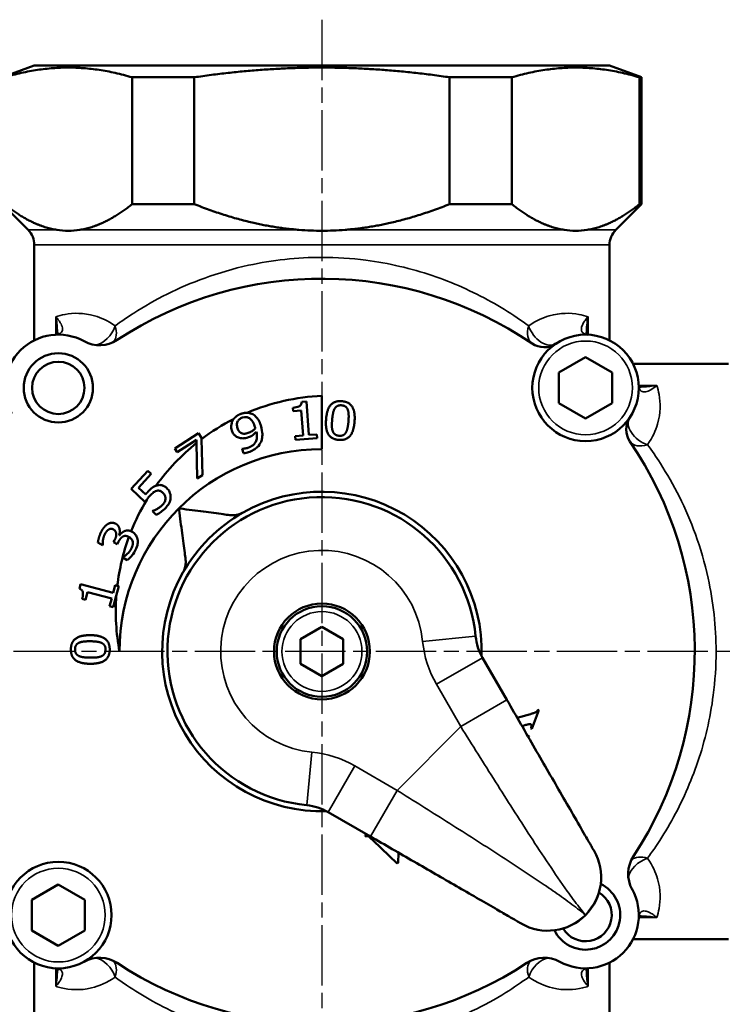
# Model space of a CAD drawing. Units: millimetres. Extents: x 0 to 297, y 0 to 420.
# Drawn here: x 174 to 240, y 133 to 225 of the extents above; entities that cross this region are included whole.
import ezdxf

# ---------------------------------------------------------------- set-up
doc = ezdxf.new("R2010")
doc.units = ezdxf.units.MM
doc.linetypes.add('CHAIN', pattern=[0.3543, 0.2362, -0.0295, 0.0591, -0.0295])
for name, color, linetype, lineweight in [('Widoczne (ISO)', 7, 'Continuous', 50), ('Widoczne wąskie (ISO)', 7, 'Continuous', 35), ('Wymiar (ISO)', 7, 'Continuous', 25), ('Znacznik środka (ISO)', 7, 'Continuous', 25)]:
    doc.layers.add(name, color=color, linetype=linetype, lineweight=lineweight)
doc.styles.add('Tekst notatki (ISO)', font='tahoma.ttf')
doc.dimstyles.new('Domyślne (ISO)', dxfattribs={"dimtxt": 3.5, "dimasz": 2.5, "dimexe": 3.175, "dimexo": 0, "dimgap": 0.762, "dimtad": 1, "dimrnd": 1e-08, "dimzin": 0, "dimtxsty": 'Tekst notatki (ISO)', "dimcen": 0.09, "dimdle": 10, "dimclrd": 256, "dimclre": 256, "dimclrt": 256, "dimazin": 0, "dimtfac": 1.001486, "dimtmove": 0, "dimatfit": 3, "dimfxl": 1, "dimtolj": 1, "dimtzin": 0, "dimlwd": -1, "dimlwe": -1, "dimarcsym": 0})

# ---------------------------------------------------------------- blocks, each defined once
blk = doc.blocks.new('*D6')
at = {"layer": 'Defpoints', "color": 0, "transparency": 16777216}
for p in [(147.393, 139.081), (257.393, 139.081), (257.393, 87.99)]:
    blk.add_point(p, dxfattribs=at)
at = {"layer": 'Wymiar (ISO)', "transparency": 16777216}
for p, q in [((147.393, 139.081), (147.393, 84.815)), ((257.393, 139.081), (257.393, 84.815)), ((149.893, 87.99), (254.893, 87.99))]:
    blk.add_line(p, q, dxfattribs=at)
for points in [[(149.893, 88.407), (149.893, 87.574), (147.393, 87.99)], [(254.893, 88.407), (254.893, 87.574), (257.393, 87.99)]]:
    blk.add_solid(points, dxfattribs=at)
at = {"layer": 'Wymiar (ISO)', "transparency": 16777216, "insert": (198.814, 92.396), "char_height": 3.5, "attachment_point": 1, "style": 'Tekst notatki (ISO)'}
blk.add_mtext('\\A1;110', dxfattribs=at)
blk = doc.blocks.new('*D7')
at = {"layer": 'Defpoints', "color": 0, "transparency": 16777216}
for p in [(137.91, 166.081), (143.019, 166.081), (175.393, 111.081)]:
    blk.add_point(p, dxfattribs=at)
at = {"layer": 'Wymiar (ISO)', "transparency": 16777216}
for p, q in [((143.019, 166.081), (134.735, 166.081)), ((137.91, 113.581), (137.91, 163.581)), ((175.393, 111.081), (134.735, 111.081))]:
    blk.add_line(p, q, dxfattribs=at)
for points in [[(137.493, 163.581), (138.326, 163.581), (137.91, 166.081)], [(137.493, 113.581), (138.326, 113.581), (137.91, 111.081)]]:
    blk.add_solid(points, dxfattribs=at)
at = {"layer": 'Wymiar (ISO)', "transparency": 16777216, "insert": (133.575, 136.224), "char_height": 3.5, "attachment_point": 1, "rotation": 90, "style": 'Tekst notatki (ISO)'}
blk.add_mtext('\\A1;55', dxfattribs=at)

msp = doc.modelspace()

# ---------------------------------------------------------------- linework, layer by layer
at = {"layer": 'Widoczne (ISO)'}
for p, q in [((175.393, 221.081), (172.393, 219.989)), ((175.393, 221.081), (229.393, 221.081)), ((229.393, 221.081), (232.393, 219.989)), ((184.572, 219.989), (184.572, 208.081)), ((190.404, 219.989), (184.572, 219.989)), ((190.404, 208.081), (190.404, 219.989)), ((214.383, 219.989), (214.383, 208.081)), ((220.214, 219.989), (214.383, 219.989)), ((220.214, 208.081), (220.214, 219.989)), ((232.204, 219.989), (232.204, 208.081)), ((232.393, 219.989), (232.204, 219.989)), ((232.393, 219.989), (232.393, 208.081)), ((174.807, 205.667), (172.393, 208.081)), ((184.572, 208.081), (190.404, 208.081)), ((214.383, 208.081), (220.214, 208.081)), ((229.979, 205.667), (232.393, 208.081)), ((232.204, 208.081), (232.393, 208.081)), ((175.393, 204.252), (175.393, 195.294)), ((229.393, 204.252), (229.393, 195.294)), ((224.642, 192.273), (227.142, 193.716)), ((227.142, 193.716), (229.642, 192.273)), ((224.642, 189.386), (224.642, 192.273)), ((229.642, 192.273), (229.642, 189.386)), ((240.565, 193.081), (231.606, 193.081)), ((200.929, 189.549), (200.494, 189.515)), ((201.174, 186.405), (200.929, 189.549)), ((202.393, 190.081), (202.393, 185.081)), ((199.669, 188.962), (199.694, 188.642)), ((199.694, 188.642), (200.452, 188.701)), ((200.452, 188.701), (200.634, 186.363)), ((227.142, 187.943), (224.642, 189.386)), ((229.642, 189.386), (227.142, 187.943)), ((188.571, 185.13), (190.81, 186.573)), ((190.618, 185.96), (188.794, 184.785)), ((190.622, 185.654), (190.618, 185.96)), ((190.81, 186.573), (191.094, 186.132)), ((191.094, 186.132), (191.097, 186.023)), ((191.18, 182.648), (191.097, 186.023)), ((200.634, 186.363), (199.876, 186.304)), ((199.876, 186.304), (199.904, 185.947)), ((199.904, 185.947), (201.943, 186.106)), ((201.915, 186.463), (201.174, 186.405)), ((201.943, 186.106), (201.915, 186.463)), ((188.794, 184.785), (188.571, 185.13)), ((190.622, 185.654), (190.675, 182.322)), ((194.924, 185.124), (194.897, 185.115)), ((194.897, 185.115), (195.041, 184.687)), ((184.494, 181.344), (186.063, 183.026)), ((186.364, 182.745), (185.164, 181.46)), ((186.063, 183.026), (186.364, 182.745)), ((190.675, 182.322), (191.18, 182.648)), ((185.813, 180.114), (184.494, 181.344)), ((185.164, 181.46), (185.846, 180.823)), ((188.958, 179.516), (189.117, 179.495)), ((188.979, 179.357), (188.958, 179.516)), ((186.508, 179.283), (186.481, 179.254)), ((186.481, 179.254), (186.843, 178.915)), ((183.359, 177.012), (183.389, 176.995)), ((181.796, 176.072), (181.361, 176.312)), ((181.813, 176.102), (181.796, 176.072)), ((182.827, 176.35), (182.915, 176.511)), ((183.167, 176.162), (182.827, 176.35)), ((183.282, 176.371), (183.167, 176.162)), ((183.707, 174.932), (183.688, 174.898)), ((183.688, 174.898), (184.122, 174.658)), ((179.631, 171.968), (179.741, 172.391)), ((179.741, 172.391), (182.792, 171.591)), ((182.792, 171.591), (182.981, 172.31)), ((182.981, 172.31), (183.181, 172.258)), ((183.091, 171.32), (183.326, 172.22)), ((183.326, 172.22), (183.181, 172.258)), ((180.386, 171.662), (180.193, 170.926)), ((182.655, 171.067), (180.386, 171.662)), ((182.463, 170.332), (182.655, 171.067)), ((183.091, 171.32), (182.808, 170.241)), ((180.193, 170.926), (179.883, 171.008)), ((182.808, 170.241), (182.463, 170.332)), ((200.393, 167.235), (202.393, 168.39)), ((202.393, 168.39), (204.393, 167.235)), ((200.393, 164.926), (200.393, 167.235)), ((204.393, 167.235), (204.393, 164.926)), ((219.76, 161.53), (217.468, 165.499)), ((202.393, 163.771), (200.393, 164.926)), ((204.393, 164.926), (202.393, 163.771)), ((220.727, 159.854), (221.957, 160.201)), ((222.764, 160.581), (222.101, 158.826)), ((222.676, 160.614), (222.764, 160.581)), ((221.548, 159.182), (221.177, 159.075)), ((221.744, 158.148), (221.832, 158.115)), ((221.832, 158.115), (221.792, 158.009)), ((222.101, 158.826), (222.013, 158.86)), ((202.975, 151.005), (206.944, 148.714)), ((206.428, 148.815), (206.627, 148.897)), ((206.464, 148.728), (206.428, 148.815)), ((209.451, 146.189), (207.19, 148.347)), ((209.591, 147.186), (209.548, 146.229)), ((209.548, 146.229), (209.451, 146.189)), ((175.144, 142.775), (177.644, 144.219)), ((177.644, 144.219), (180.144, 142.775)), ((175.144, 139.889), (175.144, 142.775)), ((180.144, 142.775), (180.144, 139.889)), ((177.644, 138.445), (175.144, 139.889)), ((180.144, 139.889), (177.644, 138.445)), ((240.565, 139.081), (231.606, 139.081)), ((175.393, 127.909), (175.393, 136.868)), ((229.393, 127.909), (229.393, 136.868))]:
    msp.add_line(p, q, dxfattribs=at)
for centre, radius in [((227.142, 190.829), 5), ((177.644, 190.829), 3.25), ((177.644, 190.829), 2.458), ((202.393, 166.081), 4.5), ((202.393, 166.081), 4.25), ((177.644, 141.332), 5)]:
    msp.add_circle(centre, radius, dxfattribs=at)
for centre, radius, start, end in [((173.393, 204.252), 2, 0, 45), ((231.393, 204.252), 2, 135, 180), ((202.393, 166.081), 35, 55.69608, 123.32843), ((177.644, 190.829), 5, 61.06846, 208.93154), ((181.515, 197.831), 3, 241.06846, 303.32843), ((223.246, 196.645), 2, 235.69608, 303.82084), ((203.281, 169.857), 20.243, 92.51312, 113.00595), ((203.281, 169.857), 20.243, 116.96339, 127.0057), ((232.957, 186.933), 2, 146.17916, 214.30392), ((202.393, 166.081), 35, 326.67157, 34.30392), ((202.393, 166.081), 19, 90, 180), ((203.281, 169.857), 20.243, 128.70563, 144.36533), ((203.281, 169.857), 20.243, 148.90968, 158.22462), ((202.393, 166.081), 14.5, 5.64442, 264.35558), ((202.393, 166.081), 15, 358.33806, 119.55785), ((202.393, 166.081), 15, 119.55785, 150.44215), ((203.281, 169.857), 20.243, 159.85128, 173.18912), ((202.393, 166.081), 15, 150.44215, 271.66194), ((203.281, 169.857), 20.243, 175.8574, 190.75191), ((221.799, 167.999), 5, 185.64442, 210), ((200.475, 146.675), 5, 60, 84.35558), ((223.606, 144.868), 5, 240, 30), ((234.143, 145.202), 3, 146.67157, 208.93154), ((227.142, 141.332), 3.25, 206.03443, 63.96557), ((227.142, 141.332), 5, 241.06846, 28.93154), ((227.142, 141.332), 2.458, 210.76793, 59.23207), ((181.515, 134.33), 3, 56.67157, 118.93154), ((202.393, 166.081), 35, 236.67157, 303.32843), ((223.272, 134.33), 3, 61.06846, 123.32843)]:
    msp.add_arc(centre, radius, start, end, dxfattribs=at)
for points, weights in [([(172.583, 219.989), (178.577, 221.733), (184.572, 219.989)], [1, 1.09090909091, 1]), ([(190.404, 219.989), (202.393, 221.733), (214.383, 219.989)], [1, 1.09090909091, 1]), ([(220.214, 219.989), (226.209, 221.733), (232.204, 219.989)], [1, 1.09090909091, 1]), ([(177.491, 205.667), (175.139, 206.037), (172.583, 208.081)], [1.04382643361, 1.03685192471, 1]), ([(184.572, 208.081), (182.015, 206.037), (179.664, 205.667)], [1, 1.03685192471, 1.04382643361]), ([(200.219, 205.667), (195.517, 206.037), (190.404, 208.081)], [1.04382643361, 1.03685192471, 1]), ([(214.383, 208.081), (209.269, 206.037), (204.567, 205.667)], [1, 1.03685192471, 1.04382643361]), ([(225.122, 205.667), (222.771, 206.037), (220.214, 208.081)], [1.04382643361, 1.03685192471, 1]), ([(232.204, 208.081), (229.647, 206.037), (227.296, 205.667)], [1, 1.03685192471, 1.04382643361])]:
    msp.add_rational_spline(points, weights, degree=2, dxfattribs=at)
for points, degree, knots in [([(179.664, 205.667), (179.29, 205.61), (178.922, 205.575), (178.577, 205.575), (178.233, 205.575), (177.865, 205.61), (177.491, 205.667)], 3, [-0.2067098, -0.2067098, -0.2067098, -0.2067098, 0, 0, 0, 0.2067098, 0.2067098, 0.2067098, 0.2067098]), ([(204.567, 205.667), (203.818, 205.61), (203.082, 205.575), (202.393, 205.575), (201.704, 205.575), (200.968, 205.61), (200.219, 205.667)], 3, [-0.2067098, -0.2067098, -0.2067098, -0.2067098, 0, 0, 0, 0.2067098, 0.2067098, 0.2067098, 0.2067098]), ([(227.296, 205.667), (226.921, 205.61), (226.553, 205.575), (226.209, 205.575), (225.864, 205.575), (225.496, 205.61), (225.122, 205.667)], 3, [-0.2067098, -0.2067098, -0.2067098, -0.2067098, 0, 0, 0, 0.2067098, 0.2067098, 0.2067098, 0.2067098]), ([(177.56, 196.062), (177.56, 195.982), (177.552, 195.92), (177.539, 195.865), (177.536, 195.854), (177.533, 195.844)], 3, [0.2101329, 0.2101329, 0.2101329, 0.2101329, 0.3080059, 0.3080059, 0.3427912, 0.3427912, 0.3427912, 0.3427912]), ([(227.254, 195.844), (227.249, 195.858), (227.244, 195.878), (227.232, 195.942), (227.226, 195.996), (227.226, 196.062)], 3, [0.3567069, 0.3567069, 0.3567069, 0.3567069, 0.4086234, 0.4086234, 0.4893652, 0.4893652, 0.4893652, 0.4893652]), ([(177.56, 195.854), (177.56, 195.854), (177.558, 195.853), (177.544, 195.848), (177.528, 195.842), (177.473, 195.831), (177.435, 195.825), (177.385, 195.823)], 3, [0.5706971, 0.5706971, 0.5706971, 0.5706971, 0.6016251, 0.6016251, 0.6505616, 0.6505616, 0.6994981, 0.6994981, 0.6994981, 0.6994981]), ([(227.401, 195.823), (227.349, 195.825), (227.308, 195.832), (227.247, 195.845), (227.232, 195.851), (227.227, 195.854), (227.227, 195.854), (227.226, 195.854)], 3, [0, 0, 0, 0, 0.0518222, 0.0518222, 0.1150043, 0.1150043, 0.128801, 0.128801, 0.128801, 0.128801]), ([(232.166, 190.914), (232.166, 190.914), (232.165, 190.916), (232.16, 190.929), (232.155, 190.946), (232.143, 191.001), (232.138, 191.039), (232.135, 191.089)], 3, [0.5706971, 0.5706971, 0.5706971, 0.5706971, 0.6016251, 0.6016251, 0.6505616, 0.6505616, 0.6994981, 0.6994981, 0.6994981, 0.6994981]), ([(232.374, 190.914), (232.294, 190.914), (232.233, 190.922), (232.178, 190.935), (232.166, 190.938), (232.157, 190.941)], 3, [0.2101329, 0.2101329, 0.2101329, 0.2101329, 0.3080059, 0.3080059, 0.3427912, 0.3427912, 0.3427912, 0.3427912]), ([(200.494, 189.515), (200.493, 189.442), (200.482, 189.367), (200.436, 189.254), (200.41, 189.212), (200.345, 189.146), (200.303, 189.113), (200.092, 189.016), (199.896, 188.979), (199.669, 188.962)], 3, [-0.2015899, -0.2015899, -0.2015899, -0.2015899, -0.1426208, -0.1426208, -0.1028093, -0.1028093, -0.0682695, -0.0682695, 0, 0, 0, 0]), ([(194.029, 187.788), (193.985, 187.711), (193.949, 187.629), (193.895, 187.449), (193.88, 187.357), (193.864, 187.125), (193.887, 186.975), (193.936, 186.829)], 3, [-0.09116367, -0.09116367, -0.09116367, -0.09116367, -0.06984681, -0.06984681, -0.04615122, -0.04615122, 0, 0, 0, 0]), ([(194.102, 187.9), (194.205, 188.038), (194.569, 188.317), (194.813, 188.4)], 2, [0.281835, 0.281835, 0.281835, 1, 2, 2, 2]), ([(194.473, 187.031), (194.431, 187.156), (194.404, 187.29), (194.421, 187.539), (194.455, 187.621), (194.519, 187.749), (194.574, 187.818), (194.726, 187.949), (194.827, 188), (194.933, 188.036)], 3, [-0.09469951, -0.09469951, -0.09469951, -0.09469951, -0.07656867, -0.07656867, -0.0603798, -0.0603798, -0.03353636, -0.03353636, 0, 0, 0, 0]), ([(194.813, 188.4), (195.087, 188.492), (195.353, 188.491), (195.369, 188.49)], 2, [0, 0, 0, 1, 1.066419, 1.066419, 1.066419]), ([(194.933, 188.036), (195.072, 188.083), (195.171, 188.086), (195.317, 188.083), (195.412, 188.055), (195.499, 188.017)], 3, [-0.04392043, -0.04392043, -0.04392043, -0.04392043, -0.02855397, -0.02855397, 0, 0, 0, 0]), ([(195.499, 188.017), (195.558, 187.992), (195.612, 187.957), (195.728, 187.862), (195.78, 187.802), (195.924, 187.617), (196.009, 187.428), (196.074, 187.235)], 3, [-0.09404038, -0.09404038, -0.09404038, -0.09404038, -0.07992713, -0.07992713, -0.06113156, -0.06113156, 0, 0, 0, 0]), ([(196.645, 187.317), (196.588, 187.486), (196.516, 187.659), (196.382, 187.892), (196.297, 188.026), (196.055, 188.259), (195.934, 188.342), (195.798, 188.4)], 3, [-0.2131222, -0.2131222, -0.2131222, -0.2131222, -0.1007604, -0.1007604, -0.0443506, -0.0443506, 0, 0, 0, 0]), ([(193.936, 186.829), (193.973, 186.718), (194.023, 186.61), (194.135, 186.445), (194.203, 186.363), (194.408, 186.212), (194.527, 186.16), (194.654, 186.128)], 3, [-0.1296608, -0.1296608, -0.1296608, -0.1296608, -0.0766513, -0.0766513, -0.0393538, -0.0393538, 0, 0, 0, 0]), ([(194.939, 186.544), (194.878, 186.561), (194.819, 186.585), (194.701, 186.658), (194.658, 186.7), (194.558, 186.817), (194.508, 186.926), (194.473, 187.031)], 3, [-0.05672007, -0.05672007, -0.05672007, -0.05672007, -0.04601471, -0.04601471, -0.03329358, -0.03329358, 0, 0, 0, 0]), ([(196.134, 187.022), (196.028, 186.904), (195.908, 186.821), (195.724, 186.702), (195.606, 186.641), (195.483, 186.599)], 3, [-0.06579026, -0.06579026, -0.06579026, -0.06579026, -0.03895414, -0.03895414, 0, 0, 0, 0]), ([(196.074, 187.235), (196.095, 187.172), (196.101, 187.149), (196.118, 187.085), (196.127, 187.05), (196.134, 187.022)], 3, [-0.0201773, -0.0201773, -0.0201773, -0.0201773, -0.00848938, -0.00848938, 0, 0, 0, 0]), ([(196.676, 185.777), (196.723, 185.886), (196.755, 186), (196.795, 186.244), (196.802, 186.372), (196.791, 186.675), (196.767, 186.956), (196.645, 187.317)], 3, [-0.276155, -0.276155, -0.276155, -0.276155, -0.1984814, -0.1984814, -0.1144286, -0.1144286, 0, 0, 0, 0]), ([(194.654, 186.128), (194.791, 186.095), (194.932, 186.08), (195.13, 186.102), (195.273, 186.118), (195.489, 186.191)], 3, [-0.2343904, -0.2343904, -0.2343904, -0.2343904, -0.068277, -0.068277, 0, 0, 0, 0]), ([(195.483, 186.599), (195.326, 186.546), (195.216, 186.53), (195.095, 186.517), (195.016, 186.523), (194.939, 186.544)], 3, [-0.03651, -0.03651, -0.03651, -0.03651, -0.0240578, -0.0240578, 0, 0, 0, 0]), ([(196.239, 186.701), (196.284, 186.525), (196.307, 186.34), (196.277, 186.023), (196.241, 185.894), (196.134, 185.684), (196.06, 185.57), (195.791, 185.343), (195.624, 185.261), (195.451, 185.203)], 3, [-0.2683354, -0.2683354, -0.2683354, -0.2683354, -0.1751346, -0.1751346, -0.1055488, -0.1055488, -0.0546638, -0.0546638, 0, 0, 0, 0]), ([(195.489, 186.191), (195.632, 186.239), (195.769, 186.303), (195.981, 186.449), (196.098, 186.544), (196.239, 186.701)], 3, [-0.1524289, -0.1524289, -0.1524289, -0.1524289, -0.0633984, -0.0633984, 0, 0, 0, 0]), ([(195.451, 185.203), (195.35, 185.168), (195.236, 185.141), (195.04, 185.121), (194.974, 185.117), (194.924, 185.124)], 3, [-0.04953636, -0.04953636, -0.04953636, -0.04953636, -0.01514835, -0.01514835, 0, 0, 0, 0]), ([(195.508, 184.794), (195.668, 184.848), (195.828, 184.914), (196.124, 185.083), (196.231, 185.169), (196.473, 185.405), (196.593, 185.579), (196.676, 185.777)], 3, [-0.1376306, -0.1376306, -0.1376306, -0.1376306, -0.1014185, -0.1014185, -0.0645473, -0.0645473, 0, 0, 0, 0]), ([(195.041, 184.687), (195.121, 184.693), (195.2, 184.707), (195.355, 184.746), (195.432, 184.768), (195.508, 184.794)], 3, [-0.04798569, -0.04798569, -0.04798569, -0.04798569, -0.02398732, -0.02398732, 0, 0, 0, 0]), ([(186.091, 181.115), (186.31, 181.349), (186.644, 181.59), (186.828, 181.651)], 2, [0, 0, 0, 1, 1.813663, 1.813663, 1.813663]), ([(186.904, 181.171), (186.955, 181.182), (187.007, 181.186), (187.102, 181.179), (187.154, 181.171), (187.293, 181.116), (187.369, 181.059), (187.434, 180.998)], 3, [-0.06683338, -0.06683338, -0.06683338, -0.06683338, -0.0446572, -0.0446572, -0.02661589, -0.02661589, 0, 0, 0, 0]), ([(187.827, 181.415), (187.744, 181.493), (187.65, 181.565), (187.482, 181.654), (187.395, 181.689), (187.156, 181.72), (187.034, 181.709), (186.915, 181.677)], 3, [-0.1246719, -0.1246719, -0.1246719, -0.1246719, -0.0721718, -0.0721718, -0.0371916, -0.0371916, 0, 0, 0, 0]), ([(188.191, 180.571), (188.192, 180.654), (188.184, 180.736), (188.145, 180.919), (188.114, 181), (188.026, 181.193), (187.937, 181.312), (187.827, 181.415)], 3, [-0.07788677, -0.07788677, -0.07788677, -0.07788677, -0.0634232, -0.0634232, -0.04536056, -0.04536056, 0, 0, 0, 0]), ([(185.946, 180.31), (185.973, 180.349), (185.999, 180.387), (186.06, 180.471), (186.161, 180.611), (186.316, 180.777)], 3, [-0.1145786, -0.1145786, -0.1145786, -0.1145786, -0.0681444, -0.0681444, 0, 0, 0, 0]), ([(186.316, 180.777), (186.446, 180.917), (186.569, 181.016), (186.741, 181.12), (186.82, 181.154), (186.904, 181.171)], 3, [-0.0602932, -0.0602932, -0.0602932, -0.0602932, -0.0257193, -0.0257193, 0, 0, 0, 0]), ([(187.434, 180.998), (187.559, 180.881), (187.611, 180.785), (187.677, 180.645), (187.701, 180.552), (187.705, 180.454)], 3, [-0.04625305, -0.04625305, -0.04625305, -0.04625305, -0.02945614, -0.02945614, 0, 0, 0, 0]), ([(187.705, 180.454), (187.706, 180.4), (187.7, 180.348), (187.676, 180.242), (187.658, 180.191), (187.61, 180.088), (187.556, 179.982), (187.447, 179.865)], 3, [-0.1362011, -0.1362011, -0.1362011, -0.1362011, -0.0925664, -0.0925664, -0.0479181, -0.0479181, 0, 0, 0, 0]), ([(187.737, 179.582), (187.943, 179.802), (188.042, 179.993), (188.153, 180.276), (188.187, 180.421), (188.191, 180.571)], 3, [-0.09124074, -0.09124074, -0.09124074, -0.09124074, -0.04488364, -0.04488364, 0, 0, 0, 0]), ([(186.954, 179.487), (186.872, 179.44), (186.787, 179.395), (186.663, 179.34), (186.578, 179.302), (186.508, 179.283)], 3, [-0.07217122, -0.07217122, -0.07217122, -0.07217122, -0.02193327, -0.02193327, 0, 0, 0, 0]), ([(186.843, 178.915), (187, 178.987), (187.154, 179.085), (187.381, 179.251), (187.549, 179.381), (187.737, 179.582)], 3, [-0.2118963, -0.2118963, -0.2118963, -0.2118963, -0.0826687, -0.0826687, 0, 0, 0, 0]), ([(187.447, 179.865), (187.377, 179.79), (187.299, 179.718), (187.132, 179.596), (187.044, 179.54), (186.954, 179.487)], 3, [-0.06211663, -0.06211663, -0.06211663, -0.06211663, -0.03126535, -0.03126535, 0, 0, 0, 0]), ([(188.979, 179.357), (189.024, 179.013), (189.074, 178.637), (189.171, 177.895), (189.22, 177.53), (189.304, 176.889), (189.348, 176.553), (189.433, 175.911), (189.473, 175.605), (189.535, 175.135), (189.563, 174.921), (189.588, 174.728)], 3, [0.6564597, 0.6564597, 0.6564597, 0.6564597, 0.7605207, 0.7605207, 0.8645817, 0.8645817, 0.965082, 0.965082, 1.0655824, 1.0655824, 1.1451593, 1.1451593, 1.1451593, 1.1451593]), ([(193.746, 178.885), (193.553, 178.911), (193.339, 178.939), (192.869, 179.001), (192.563, 179.041), (191.921, 179.126), (191.585, 179.17), (190.944, 179.254), (190.579, 179.302), (189.837, 179.4), (189.461, 179.45), (189.117, 179.495)], 3, [1.5816454, 1.5816454, 1.5816454, 1.5816454, 1.6612222, 1.6612222, 1.7617226, 1.7617226, 1.862223, 1.862223, 1.966284, 1.966284, 2.0703449, 2.0703449, 2.0703449, 2.0703449]), ([(194.994, 179.129), (194.993, 179.128), (194.992, 179.128), (194.989, 179.126), (194.985, 179.124), (194.977, 179.119), (194.972, 179.117), (194.951, 179.105), (194.934, 179.096), (194.875, 179.066), (194.833, 179.046), (194.732, 179.003), (194.674, 178.982), (194.513, 178.93), (194.399, 178.903), (194.124, 178.866), (193.943, 178.86), (193.746, 178.885)], 3, [0.6854695, 0.6854695, 0.6854695, 0.6854695, 0.6857861, 0.6857861, 0.6873531, 0.6873531, 0.6898367, 0.6898367, 0.6978701, 0.6978701, 0.7188927, 0.7188927, 0.7499543, 0.7499543, 0.8103496, 0.8103496, 0.8885375, 0.8885375, 0.8885375, 0.8885375]), ([(183.86, 177.38), (184.009, 177.444), (184.328, 177.436), (184.482, 177.367)], 2, [0, 0, 0, 1, 1.784874, 1.784874, 1.784874]), ([(184.277, 176.83), (184.322, 176.804), (184.366, 176.775), (184.445, 176.71), (184.48, 176.675), (184.533, 176.6), (184.59, 176.518), (184.628, 176.375)], 3, [-0.1508911, -0.1508911, -0.1508911, -0.1508911, -0.0962266, -0.0962266, -0.0443713, -0.0443713, 0, 0, 0, 0]), ([(185.079, 176.618), (185.061, 176.702), (185.034, 176.783), (184.963, 176.936), (184.919, 177.009), (184.785, 177.178), (184.684, 177.26), (184.568, 177.324)], 3, [-0.09024461, -0.09024461, -0.09024461, -0.09024461, -0.06462156, -0.06462156, -0.03978401, -0.03978401, 0, 0, 0, 0]), ([(184.864, 175.558), (185.01, 175.822), (185.064, 176.025), (185.11, 176.32), (185.11, 176.47), (185.079, 176.618)], 3, [-0.08957487, -0.08957487, -0.08957487, -0.08957487, -0.04536209, -0.04536209, 0, 0, 0, 0]), ([(184.492, 175.724), (184.394, 175.545), (184.267, 175.387), (184.053, 175.189), (183.881, 175.032), (183.707, 174.932)], 3, [-0.1993075, -0.1993075, -0.1993075, -0.1993075, -0.0601787, -0.0601787, 0, 0, 0, 0]), ([(184.628, 176.375), (184.64, 176.323), (184.645, 176.27), (184.642, 176.16), (184.634, 176.104), (184.608, 176.001), (184.575, 175.874), (184.492, 175.724)], 3, [-0.1675776, -0.1675776, -0.1675776, -0.1675776, -0.1114283, -0.1114283, -0.0515047, -0.0515047, 0, 0, 0, 0]), ([(184.122, 174.658), (184.26, 174.768), (184.393, 174.908), (184.574, 175.12), (184.72, 175.296), (184.864, 175.558)], 3, [-0.2436482, -0.2436482, -0.2436482, -0.2436482, -0.0896422, -0.0896422, 0, 0, 0, 0]), ([(189.588, 174.728), (189.594, 174.686), (189.598, 174.644), (189.611, 174.461), (189.605, 174.318), (189.572, 174.091), (189.553, 174), (189.509, 173.849), (189.487, 173.784), (189.431, 173.647), (189.401, 173.583), (189.365, 173.515), (189.36, 173.507), (189.353, 173.495), (189.351, 173.491), (189.348, 173.485), (189.347, 173.483), (189.345, 173.48)], 3, [0.4886399, 0.4886399, 0.4886399, 0.4886399, 0.509107, 0.509107, 0.5791133, 0.5791133, 0.6211949, 0.6211949, 0.6490174, 0.6490174, 0.6783949, 0.6783949, 0.6824554, 0.6824554, 0.6843339, 0.6843339, 0.6854695, 0.6854695, 0.6854695, 0.6854695]), ([(227.936, 147.368), (227.908, 147.418), (227.834, 147.544), (227.6, 147.951), (227.41, 148.279), (226.886, 149.187), (226.521, 149.82), (225.746, 151.162), (225.334, 151.875), (224.11, 153.995), (223.256, 155.474), (221.519, 158.483), (220.634, 160.016), (219.76, 161.53)], 3, [0, 0, 0, 0, 0.119532, 0.119532, 0.295947, 0.295947, 0.565287, 0.565287, 0.834628, 0.834628, 1.359012, 1.359012, 1.883396, 1.883396, 1.883396, 1.883396]), ([(206.944, 148.714), (208.303, 147.929), (209.678, 147.136), (212.389, 145.57), (213.727, 144.798), (215.012, 144.056), (216.297, 143.314), (217.557, 142.587), (219.087, 141.704), (219.479, 141.477), (220.195, 141.064), (220.523, 140.874), (220.93, 140.64), (221.056, 140.566), (221.106, 140.537)], 3, [0, 0, 0, 0, 0.470849, 0.470849, 0.941698, 0.941698, 0.941698, 1.412547, 1.412547, 1.587449, 1.587449, 1.763864, 1.763864, 1.883396, 1.883396, 1.883396, 1.883396]), ([(232.135, 141.072), (232.138, 141.125), (232.144, 141.165), (232.157, 141.227), (232.164, 141.242), (232.166, 141.247), (232.166, 141.247), (232.166, 141.247)], 3, [0, 0, 0, 0, 0.0518222, 0.0518222, 0.1150043, 0.1150043, 0.128801, 0.128801, 0.128801, 0.128801]), ([(232.157, 141.22), (232.171, 141.225), (232.19, 141.23), (232.255, 141.242), (232.308, 141.248), (232.374, 141.248)], 3, [0.3567069, 0.3567069, 0.3567069, 0.3567069, 0.4086234, 0.4086234, 0.4893652, 0.4893652, 0.4893652, 0.4893652]), ([(177.385, 136.339), (177.438, 136.336), (177.478, 136.33), (177.539, 136.317), (177.554, 136.31), (177.559, 136.308), (177.56, 136.308), (177.56, 136.308)], 3, [0, 0, 0, 0, 0.0518234, 0.0518234, 0.1150069, 0.1150069, 0.1288032, 0.1288032, 0.1288032, 0.1288032]), ([(177.532, 136.317), (177.537, 136.303), (177.542, 136.284), (177.555, 136.219), (177.56, 136.166), (177.56, 136.1)], 3, [0.3567164, 0.3567164, 0.3567164, 0.3567164, 0.4086317, 0.4086317, 0.4893746, 0.4893746, 0.4893746, 0.4893746]), ([(227.226, 136.308), (227.226, 136.308), (227.228, 136.309), (227.242, 136.314), (227.258, 136.319), (227.313, 136.331), (227.352, 136.336), (227.401, 136.339)], 3, [0.5706996, 0.5706996, 0.5706996, 0.5706996, 0.6016278, 0.6016278, 0.6505653, 0.6505653, 0.6995027, 0.6995027, 0.6995027, 0.6995027]), ([(227.226, 136.1), (227.226, 136.18), (227.234, 136.241), (227.247, 136.296), (227.251, 136.308), (227.254, 136.317)], 3, [0.2101282, 0.2101282, 0.2101282, 0.2101282, 0.3080031, 0.3080031, 0.3427863, 0.3427863, 0.3427863, 0.3427863])]:
    msp.add_open_spline(points, degree=degree, knots=knots, dxfattribs=at)
for points, degree in [([(202.78, 187.866), (202.855, 188.81), (203.581, 189.632), (204.262, 189.577)], 2), ([(204.262, 189.577), (204.952, 189.523), (205.527, 188.566), (205.455, 187.656)], 2), ([(203.583, 188.872), (203.484, 188.7), (203.378, 188.163), (203.351, 187.82)], 2), ([(204.231, 189.19), (203.999, 189.209), (203.682, 189.049), (203.583, 188.872)], 2), ([(204.816, 188.779), (204.748, 188.964), (204.466, 189.171), (204.231, 189.19)], 2), ([(204.884, 187.701), (204.912, 188.06), (204.887, 188.594), (204.816, 188.779)], 2), ([(194.102, 187.9), (194.076, 187.864), (194.051, 187.827), (194.029, 187.788)], 3), ([(195.798, 188.4), (195.661, 188.457), (195.517, 188.486), (195.369, 188.49)], 3), ([(203.973, 185.944), (203.283, 185.999), (202.707, 186.947), (202.78, 187.866)], 2), ([(203.351, 187.82), (203.322, 187.453), (203.336, 186.957), (203.412, 186.757)], 2), ([(205.455, 187.656), (205.38, 186.717), (204.654, 185.89), (203.973, 185.944)], 2), ([(204.649, 186.65), (204.745, 186.816), (204.855, 187.342), (204.884, 187.701)], 2), ([(203.412, 186.757), (203.476, 186.57), (203.763, 186.351), (204.004, 186.332)], 2), ([(204.004, 186.332), (204.235, 186.313), (204.553, 186.473), (204.649, 186.65)], 2), ([(186.915, 181.677), (186.885, 181.669), (186.857, 181.661), (186.828, 181.651)], 3), ([(185.946, 180.31), (185.865, 180.196), (185.813, 180.114)], 2), ([(185.846, 180.823), (185.908, 180.906), (186.035, 181.054), (186.091, 181.115)], 2), ([(181.701, 177.375), (181.838, 177.623), (182.127, 177.949), (182.3, 178.052)], 2), ([(182.375, 177.535), (182.271, 177.469), (182.104, 177.266), (182.033, 177.137)], 2), ([(182.3, 178.052), (182.486, 178.16), (182.859, 178.172), (183.047, 178.068)], 2), ([(182.813, 177.543), (182.696, 177.607), (182.47, 177.589), (182.375, 177.535)], 2), ([(182.915, 176.511), (183.099, 176.844), (183.064, 177.404), (182.813, 177.543)], 2), ([(183.047, 178.068), (183.301, 177.928), (183.463, 177.317), (183.359, 177.012)], 2), ([(181.361, 176.312), (181.378, 176.513), (181.564, 177.126), (181.701, 177.375)], 2), ([(181.841, 176.559), (181.817, 176.417), (181.811, 176.194), (181.813, 176.102)], 2), ([(182.033, 177.137), (181.96, 177.005), (181.868, 176.709), (181.841, 176.559)], 2), ([(183.696, 176.865), (183.577, 176.795), (183.374, 176.538), (183.282, 176.371)], 2), ([(183.389, 176.995), (183.473, 177.101), (183.708, 177.315), (183.86, 177.38)], 2), ([(184.261, 176.839), (184.095, 176.93), (183.815, 176.933), (183.696, 176.865)], 2), ([(184.277, 176.83), (184.269, 176.834), (184.261, 176.839)], 2), ([(184.568, 177.324), (184.54, 177.339), (184.511, 177.354), (184.482, 177.367)], 3), ([(179.883, 171.008), (179.993, 171.425), (179.899, 171.871), (179.631, 171.968)], 2), ([(178.823, 166.287), (178.829, 166.979), (179.743, 167.62), (180.656, 167.612)], 2), ([(180.656, 167.612), (181.597, 167.604), (182.474, 166.938), (182.468, 166.255)], 2), ([(179.58, 166.896), (179.401, 166.815), (179.214, 166.519), (179.212, 166.283)], 2), ([(180.651, 167.039), (180.291, 167.043), (179.76, 166.979), (179.58, 166.896)], 2), ([(181.716, 166.88), (181.544, 166.963), (181.011, 167.036), (180.651, 167.039)], 2), ([(182.079, 166.258), (182.081, 166.491), (181.899, 166.796), (181.716, 166.88)], 2), ([(180.635, 164.929), (179.688, 164.938), (178.817, 165.603), (178.823, 166.287)], 2), ([(179.212, 166.283), (179.21, 166.051), (179.391, 165.746), (179.575, 165.659)], 2), ([(179.575, 165.659), (179.753, 165.572), (180.297, 165.505), (180.64, 165.502)], 2), ([(182.468, 166.255), (182.462, 165.563), (181.557, 164.921), (180.635, 164.929)], 2), ([(180.64, 165.502), (181.009, 165.499), (181.503, 165.548), (181.696, 165.638)], 2), ([(181.696, 165.638), (181.879, 165.715), (182.077, 166.017), (182.079, 166.258)], 2), ([(221.957, 160.201), (222.386, 160.324), (222.609, 160.478), (222.676, 160.614)], 2), ([(221.89, 159.264), (221.802, 159.257), (221.548, 159.182)], 2), ([(221.972, 159.254), (221.93, 159.27), (221.89, 159.264)], 2), ([(222.013, 158.86), (222.079, 159.076), (222.037, 159.23), (221.972, 159.254)], 2), ([(221.731, 158.115), (221.738, 158.131), (221.744, 158.148)], 2), ([(207.19, 148.347), (206.849, 148.673), (206.636, 148.783), (206.464, 148.728)], 2)]:
    msp.add_open_spline(points, degree=degree, dxfattribs=at)
at = {"layer": 'Widoczne wąskie (ISO)'}
for p, q in [((174.807, 205.667), (177.491, 205.667)), ((179.664, 205.667), (200.219, 205.667)), ((204.567, 205.667), (225.122, 205.667)), ((227.296, 205.667), (229.979, 205.667)), ((229.393, 204.252), (175.393, 204.252)), ((177.411, 197.512), (177.411, 195.824)), ((227.375, 195.824), (227.375, 197.512)), ((233.824, 191.063), (232.137, 191.063)), ((216.823, 167.507), (211.847, 167.015)), ((213.138, 162.999), (217.468, 165.499)), ((213.138, 162.999), (215.43, 159.03)), ((219.76, 161.53), (215.43, 159.03)), ((215.43, 159.03), (209.444, 153.044)), ((200.967, 151.651), (201.459, 156.627)), ((202.975, 151.005), (205.475, 155.336)), ((209.444, 153.044), (205.475, 155.336)), ((206.944, 148.714), (209.444, 153.044)), ((232.137, 141.098), (233.824, 141.098)), ((177.411, 134.649), (177.411, 136.337)), ((227.375, 136.337), (227.375, 134.649))]:
    msp.add_line(p, q, dxfattribs=at)
for centre, radius in [((227.142, 190.829), 4.4), ((202.393, 166.081), 3.75), ((177.644, 141.332), 4.4)]:
    msp.add_circle(centre, radius, dxfattribs=at)
for centre, radius, start, end in [((202.393, 166.081), 18.873, 134.70352, 135.29648), ((202.393, 166.081), 9.5, 5.64442, 264.35558), ((221.799, 167.999), 10, 185.64442, 210), ((200.475, 146.675), 10, 60, 84.35558)]:
    msp.add_arc(centre, radius, start, end, dxfattribs=at)
for centre, major_axis, ratio, start_param, end_param in [((181.541, 196.645), (-1.113, -1.662), 0.651861, 0.557418, 1.982557), ((181.541, 196.645), (1.127, -1.652), 0.649722, 0.162695, 1.153548), ((223.246, 196.645), (-1.127, -1.652), 0.649722, 5.129637, 6.283185), ((223.246, 196.645), (1.113, -1.662), 0.651861, 4.300628, 6.283185), ((232.957, 186.933), (-1.662, 1.113), 0.651861, 0, 1.982557), ((232.957, 186.933), (-1.652, -1.127), 0.649722, 0, 1.153548), ((223.606, 144.868), (4.33, 2.5), 0.989432, 4.971544, 6.283185), ((232.957, 145.228), (1.662, 1.113), 0.651861, 1.159035, 2.584174), ((232.957, 145.228), (-1.652, 1.127), 0.649722, 5.129637, 6.120491), ((223.606, 144.868), (-2.5, -4.33), 0.989432, 0, 1.311641), ((181.541, 135.517), (-1.113, 1.662), 0.651861, 4.300628, 5.725767), ((181.541, 135.517), (1.127, 1.652), 0.649722, 5.129637, 6.120491), ((223.246, 135.517), (-1.127, 1.652), 0.649722, 0.162695, 1.153548), ((223.246, 135.517), (-1.113, -1.662), 0.651861, 3.699011, 5.12415)]:
    msp.add_ellipse(centre, major_axis=major_axis, ratio=ratio, start_param=start_param, end_param=end_param, dxfattribs=at)
for points, knots in [([(221.808, 196.645), (221.454, 196.904), (221.09, 197.161), (219.17, 198.456), (217.453, 199.431), (214.646, 200.677), (213.703, 201.047), (210.771, 202.038), (208.683, 202.535), (205.149, 202.991), (203.766, 203.081), (202.393, 203.081), (200.069, 203.081), (197.741, 202.823), (194.08, 202.022), (192.694, 201.615), (190.162, 200.698), (188.987, 200.189), (186.764, 199.08), (185.715, 198.478), (184.123, 197.458), (183.538, 197.055), (182.979, 196.645)], [-21.557877, -21.557877, -21.557877, -21.557877, -21.377835, -21.377835, -20.636483, -20.636483, -20.284717, -20.284717, -19.577119, -19.577119, -19.134871, -19.134871, -19.134871, -18.385946, -18.385946, -17.903747, -17.903747, -17.451189, -17.451189, -16.998625, -16.998625, -16.713002, -16.713002, -16.713002, -16.713002]), ([(182.979, 196.645), (182.963, 196.656), (182.947, 196.668), (182.3, 197.124), (181.652, 197.413), (180, 197.892), (179.05, 197.873), (177.961, 197.677), (177.674, 197.6), (177.411, 197.512)], [-5.980744, -5.980744, -5.980744, -5.980744, -5.972715, -5.972715, -5.651636, -5.651636, -5.092141, -5.092141, -4.868341, -4.868341, -4.868341, -4.868341]), ([(227.375, 197.512), (227.113, 197.6), (226.825, 197.677), (225.736, 197.873), (224.786, 197.892), (223.135, 197.413), (222.486, 197.124), (221.839, 196.668), (221.823, 196.656), (221.808, 196.645)], [-14.587519, -14.587519, -14.587519, -14.587519, -14.363719, -14.363719, -13.804224, -13.804224, -13.483145, -13.483145, -13.475116, -13.475116, -13.475116, -13.475116]), ([(177.385, 195.823), (177.657, 195.837), (177.846, 195.923), (178.029, 196.165), (178.047, 196.309), (178.022, 196.464), (177.997, 196.619), (177.929, 196.783), (177.725, 197.137), (177.581, 197.328), (177.411, 197.512)], [-0.6994981, -0.6994981, -0.6994981, -0.6994981, -0.5153225, -0.5153225, -0.3492104, -0.3492104, -0.3492104, -0.1830984, -0.1830984, 0.0010773, 0.0010773, 0.0010773, 0.0010773]), ([(177.411, 197.512), (177.495, 197.09), (177.546, 196.659), (177.559, 196.182), (177.56, 196.122), (177.56, 196.062)], [-0.0010773, -0.0010773, -0.0010773, -0.0010773, 0.1830984, 0.1830984, 0.2101329, 0.2101329, 0.2101329, 0.2101329]), ([(227.375, 197.512), (227.27, 197.398), (227.175, 197.282), (227.01, 197.051), (226.941, 196.936), (226.817, 196.683), (226.772, 196.546), (226.75, 196.337), (226.755, 196.261), (226.8, 196.101), (226.854, 196.019), (227.005, 195.91), (227.088, 195.874), (227.254, 195.836), (227.325, 195.827), (227.401, 195.823)], [-0.7005754, -0.7005754, -0.7005754, -0.7005754, -0.5868131, -0.5868131, -0.4741216, -0.4741216, -0.3331323, -0.3331323, -0.2466381, -0.2466381, -0.134307, -0.134307, -0.0516565, -0.0516565, 0, 0, 0, 0]), ([(227.226, 196.062), (227.226, 196.279), (227.237, 196.501), (227.284, 196.987), (227.323, 197.251), (227.375, 197.512)], [0.4893652, 0.4893652, 0.4893652, 0.4893652, 0.5868131, 0.5868131, 0.7005754, 0.7005754, 0.7005754, 0.7005754]), ([(232.135, 191.089), (232.149, 190.816), (232.235, 190.628), (232.477, 190.445), (232.621, 190.427), (232.776, 190.452), (232.931, 190.477), (233.096, 190.544), (233.45, 190.749), (233.64, 190.893), (233.824, 191.063)], [-0.6994981, -0.6994981, -0.6994981, -0.6994981, -0.5153225, -0.5153225, -0.3492104, -0.3492104, -0.3492104, -0.1830984, -0.1830984, 0.0010773, 0.0010773, 0.0010773, 0.0010773]), ([(233.824, 191.063), (233.402, 190.979), (232.971, 190.928), (232.495, 190.914), (232.434, 190.914), (232.374, 190.914)], [-0.0010773, -0.0010773, -0.0010773, -0.0010773, 0.1830984, 0.1830984, 0.2101329, 0.2101329, 0.2101329, 0.2101329]), ([(232.957, 185.495), (232.969, 185.511), (232.98, 185.527), (233.437, 186.174), (233.725, 186.822), (234.204, 188.474), (234.186, 189.424), (233.989, 190.513), (233.912, 190.8), (233.824, 191.063)], [-5.980744, -5.980744, -5.980744, -5.980744, -5.972715, -5.972715, -5.651636, -5.651636, -5.092141, -5.092141, -4.868341, -4.868341, -4.868341, -4.868341]), ([(232.957, 146.666), (233.216, 147.02), (233.473, 147.384), (234.768, 149.304), (235.743, 151.021), (236.989, 153.828), (237.359, 154.771), (238.35, 157.703), (238.847, 159.791), (239.304, 163.325), (239.393, 164.708), (239.393, 166.081), (239.393, 168.405), (239.135, 170.733), (238.334, 174.394), (237.927, 175.78), (237.01, 178.312), (236.502, 179.487), (235.392, 181.71), (234.791, 182.759), (233.77, 184.351), (233.367, 184.936), (232.957, 185.495)], [-21.557877, -21.557877, -21.557877, -21.557877, -21.377835, -21.377835, -20.636483, -20.636483, -20.284717, -20.284717, -19.577119, -19.577119, -19.134871, -19.134871, -19.134871, -18.385946, -18.385946, -17.903747, -17.903747, -17.451189, -17.451189, -16.998625, -16.998625, -16.713002, -16.713002, -16.713002, -16.713002]), ([(215.43, 159.03), (216.508, 157.312), (217.598, 155.574), (219.781, 152.119), (220.872, 150.403), (222.531, 147.847), (223.107, 146.971), (224.261, 145.249), (224.841, 144.402), (225.801, 143.058), (226.192, 142.528), (226.779, 141.769), (227.008, 141.487), (227.107, 141.367)], [-1.883396, -1.883396, -1.883396, -1.883396, -1.359012, -1.359012, -0.834628, -0.834628, -0.565287, -0.565287, -0.295947, -0.295947, -0.119532, -0.119532, 0, 0, 0, 0]), ([(227.107, 141.367), (226.987, 141.466), (226.705, 141.695), (225.946, 142.282), (225.416, 142.672), (224.357, 143.429), (223.814, 143.806), (221.78, 145.194), (220.247, 146.194), (218.722, 147.176), (217.197, 148.158), (215.651, 149.139), (212.546, 151.098), (210.986, 152.076), (209.444, 153.044)], [-1.883396, -1.883396, -1.883396, -1.883396, -1.763864, -1.763864, -1.587449, -1.587449, -1.412547, -1.412547, -0.941698, -0.941698, -0.941698, -0.470849, -0.470849, 0, 0, 0, 0]), ([(233.824, 141.098), (233.912, 141.361), (233.989, 141.649), (234.186, 142.738), (234.204, 143.688), (233.725, 145.339), (233.437, 145.988), (232.98, 146.635), (232.969, 146.651), (232.957, 146.666)], [-14.587519, -14.587519, -14.587519, -14.587519, -14.363719, -14.363719, -13.804224, -13.804224, -13.483145, -13.483145, -13.475116, -13.475116, -13.475116, -13.475116]), ([(233.824, 141.098), (233.71, 141.204), (233.594, 141.299), (233.364, 141.463), (233.249, 141.533), (232.996, 141.657), (232.858, 141.702), (232.649, 141.724), (232.573, 141.719), (232.413, 141.674), (232.331, 141.62), (232.222, 141.469), (232.186, 141.386), (232.148, 141.22), (232.139, 141.149), (232.135, 141.072)], [-0.7005754, -0.7005754, -0.7005754, -0.7005754, -0.5868131, -0.5868131, -0.4741216, -0.4741216, -0.3331323, -0.3331323, -0.2466381, -0.2466381, -0.134307, -0.134307, -0.0516565, -0.0516565, 0, 0, 0, 0]), ([(232.374, 141.248), (232.591, 141.248), (232.813, 141.237), (233.299, 141.19), (233.563, 141.151), (233.824, 141.098)], [0.4893652, 0.4893652, 0.4893652, 0.4893652, 0.5868131, 0.5868131, 0.7005754, 0.7005754, 0.7005754, 0.7005754]), ([(177.411, 134.649), (177.517, 134.765), (177.613, 134.882), (177.779, 135.116), (177.85, 135.232), (177.972, 135.485), (178.016, 135.621), (178.036, 135.829), (178.031, 135.904), (177.985, 136.062), (177.932, 136.143), (177.781, 136.252), (177.698, 136.288), (177.532, 136.325), (177.461, 136.335), (177.385, 136.339)], [-0.7005528, -0.7005528, -0.7005528, -0.7005528, -0.5855258, -0.5855258, -0.4715423, -0.4715423, -0.331491, -0.331491, -0.2457003, -0.2457003, -0.134307, -0.134307, -0.0516565, -0.0516565, 0, 0, 0, 0]), ([(177.56, 136.1), (177.56, 135.886), (177.549, 135.666), (177.503, 135.18), (177.464, 134.913), (177.411, 134.649)], [0.4893746, 0.4893746, 0.4893746, 0.4893746, 0.5855258, 0.5855258, 0.7005528, 0.7005528, 0.7005528, 0.7005528]), ([(227.401, 136.339), (227.129, 136.325), (226.94, 136.239), (226.758, 135.997), (226.74, 135.853), (226.765, 135.698), (226.789, 135.543), (226.857, 135.378), (227.061, 135.024), (227.205, 134.834), (227.375, 134.649)], [-0.6995027, -0.6995027, -0.6995027, -0.6995027, -0.5153462, -0.5153462, -0.3492263, -0.3492263, -0.3492263, -0.1831064, -0.1831064, 0.0010501, 0.0010501, 0.0010501, 0.0010501]), ([(227.375, 134.649), (227.291, 135.072), (227.24, 135.503), (227.227, 135.979), (227.226, 136.04), (227.226, 136.1)], [-0.0010501, -0.0010501, -0.0010501, -0.0010501, 0.1831064, 0.1831064, 0.2101282, 0.2101282, 0.2101282, 0.2101282]), ([(177.411, 134.649), (177.574, 134.595), (177.746, 134.545), (178.702, 134.315), (179.669, 134.238), (181.462, 134.664), (182.232, 134.98), (182.979, 135.517)], [-13.08975, -13.08975, -13.08975, -13.08975, -12.950924, -12.950924, -12.358299, -12.358299, -11.976612, -11.976612, -11.976612, -11.976612]), ([(182.979, 135.517), (183.324, 135.264), (183.679, 135.013), (185.59, 133.721), (187.309, 132.743), (190.123, 131.491), (191.07, 131.119), (194.008, 130.126), (196.098, 129.628), (199.635, 129.17), (201.019, 129.081), (202.393, 129.081), (204.545, 129.081), (206.701, 129.301), (210.248, 130.02), (211.673, 130.416), (214.233, 131.308), (215.401, 131.795), (217.618, 132.865), (218.666, 133.447), (220.409, 134.53), (221.127, 135.018), (221.808, 135.517)], [-21.557073, -21.557073, -21.557073, -21.557073, -21.381453, -21.381453, -20.638384, -20.638384, -20.284979, -20.284979, -19.576755, -19.576755, -19.134116, -19.134116, -19.134116, -18.440831, -18.440831, -17.949778, -17.949778, -17.504826, -17.504826, -17.059869, -17.059869, -16.712142, -16.712142, -16.712142, -16.712142]), ([(221.808, 135.517), (222.554, 134.98), (223.324, 134.664), (225.118, 134.238), (226.085, 134.315), (227.04, 134.545), (227.213, 134.595), (227.375, 134.649)], [-5.983299, -5.983299, -5.983299, -5.983299, -5.601613, -5.601613, -5.008988, -5.008988, -4.870161, -4.870161, -4.870161, -4.870161])]:
    msp.add_open_spline(points, degree=3, knots=knots, dxfattribs=at)
at = {"layer": 'Znacznik środka (ISO)', "linetype": 'CHAIN', "ltscale": 23.990969}
for p, q in [((202.393, 225.395), (202.393, 105.071)), ((264.119, 166.081), (143.019, 166.081))]:
    msp.add_line(p, q, dxfattribs=at)

# ---------------------------------------------------------------- dimensions: what is measured, and where the dimension line sits
at = {"layer": 'Wymiar (ISO)'}
for base, p1, p2, angle, picture, middle in [((137.91, 166.081), (175.393, 111.081), (143.019, 166.081), 90, '*D7', (137.91, 138.581)), ((257.393, 87.99), (147.393, 139.081), (257.393, 139.081), 180, '*D6', (202.393, 87.99))]:
    dim = msp.add_linear_dim(base=base, p1=p1, p2=p2, angle=angle, dimstyle='Domyślne (ISO)', override={"dimdec": 0, "dimtp": 0, "dimtm": 0, "dimtdec": 2, "dimtofl": 0, "dimatfit": 1}, dxfattribs=at)
    dim.commit()
    dim.dimension.update_dxf_attribs({"geometry": picture, "text_midpoint": middle, "dimtype": 160})

doc.saveas('drawing.dxf')
